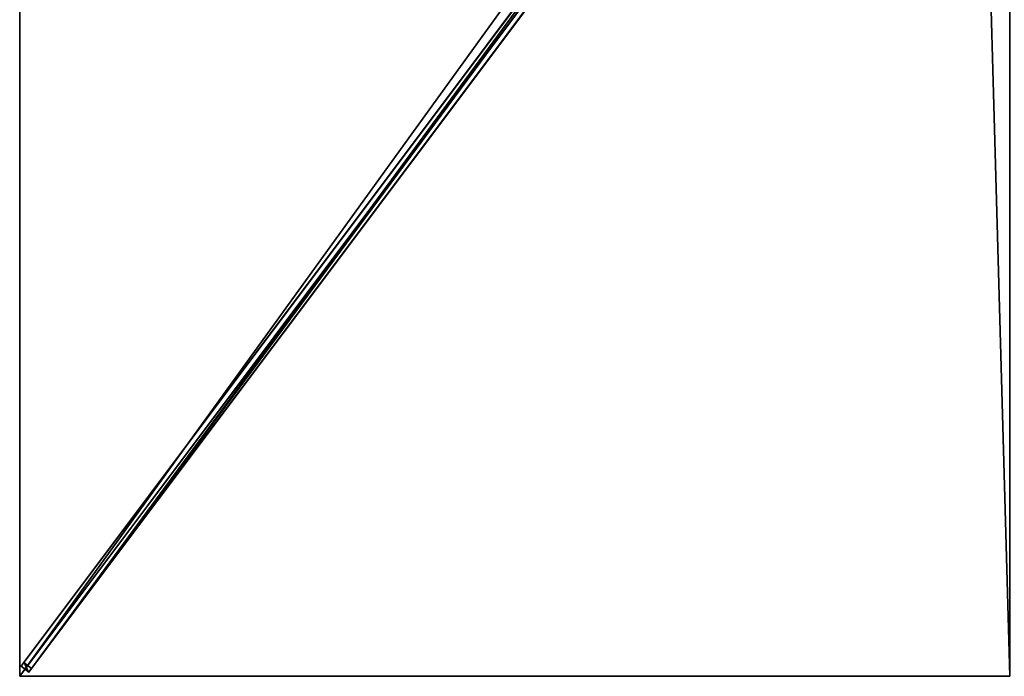
# Model space of a CAD drawing. Units: centimetres. Extents: x -150 to 150, y -200 to 200.
# Drawn here: x -150 to -1, y -200 to -101 of the extents above; entities that cross this region are included whole.
import ezdxf

# ---------------------------------------------------------------- set-up
doc = ezdxf.new("R2010")
doc.units = ezdxf.units.CM
doc.layers.get('0').update_dxf_attribs({"color": 144})

# ---------------------------------------------------------------- blocks, each defined once
blk = doc.blocks.new('Streben. May Parasols_ www.may-online.com')
for p, q in [((-5.26, -5.77, 264.57), (-149.79, -198.46, 209.9)), ((-4.06, -6.67, 264.57), (-148.59, -199.36, 209.9)), ((-5.48, -7.3, 264.67), (-120.74, -160.99, 221.07)), ((-44.07, -57.51, 246.81), (-149.39, -197.93, 206.97)), ((-42.87, -58.41, 246.81), (-148.19, -198.83, 206.97)), ((-120.74, -160.99, 221.07), (-150, -200, 210)), ((-120.74, -160.99, 221.07), (-129.52, -172.69, 217.75)), ((-129.52, -172.69, 217.75), (-150, -200, 210)), ((-149.39, -197.93, 206.97), (-149.79, -198.46, 209.9)), ((-148.19, -198.83, 206.97), (-149.39, -197.93, 206.97)), ((-149.79, -198.46, 209.9), (-148.59, -199.36, 209.9)), ((-148.59, -199.36, 209.9), (-148.19, -198.83, 206.97))]:
    blk.add_line(p, q)
mesh = blk.add_polyface()
corners = [(-5.26, -5.77, 264.57), (-149.39, -197.93, 206.97), (-149.79, -198.46, 209.9), (-44.07, -57.51, 246.81), (-4.86, -5.23, 261.64)]
mesh.append_faces([[corners[k] for k in face] for face in [(0, 1, 2), (3, 0, 4)]], dxfattribs={"vtx0": -1})
mesh.append_faces([[corners[k] for k in face] for face in [(1, 0, 3)]], dxfattribs={"vtx0": -1, "vtx1": -1})
mesh = blk.add_polyface()
corners = [(-148.59, -199.36, 209.9), (-5.26, -5.77, 264.57), (-149.79, -198.46, 209.9), (-4.06, -6.67, 264.57)]
mesh.append_faces([[corners[k] for k in face] for face in [(0, 1, 2), (1, 0, 3)]], dxfattribs={"vtx0": -1})
mesh = blk.add_polyface()
corners = [(-148.19, -198.83, 206.97), (-4.06, -6.67, 264.57), (-148.59, -199.36, 209.9), (-42.87, -58.41, 246.81), (-3.66, -6.13, 261.64)]
mesh.append_faces([[corners[k] for k in face] for face in [(0, 1, 2), (1, 3, 4)]], dxfattribs={"vtx0": -1})
mesh.append_faces([[corners[k] for k in face] for face in [(1, 0, 3)]], dxfattribs={"vtx0": -1, "vtx2": -1})
mesh = blk.add_polyface()
corners = [(-44.07, -57.51, 246.81), (-148.19, -198.83, 206.97), (-149.39, -197.93, 206.97), (-42.87, -58.41, 246.81), (-43.47, -57.96, 246.81)]
mesh.append_faces([[corners[k] for k in face] for face in [(0, 1, 2), (3, 0, 4)]], dxfattribs={"vtx0": -1})
mesh.append_faces([[corners[k] for k in face] for face in [(1, 0, 3)]], dxfattribs={"vtx0": -1, "vtx1": -1})
mesh = blk.add_polyface()
corners = [(-148.59, -199.36, 209.9), (-149.39, -197.93, 206.97), (-148.19, -198.83, 206.97), (-149.79, -198.46, 209.9)]
mesh.append_faces([[corners[k] for k in face] for face in [(0, 1, 2), (1, 0, 3)]], dxfattribs={"vtx0": -1})
blk = doc.blocks.new('Membrane. May Parasols_ www.may-online.com')
for p, q in [((-150, -200, 210), (-150, 0, 210)), ((-150, -199.99, 209.99), (-150, 0, 209.99)), ((-150, -200, 210), (-5.4, -7.2, 264.7)), ((-150, -200, 209.99), (-5.4, -7.2, 264.69)), ((-150, -199.99, 209.99), (-5.4, -7.2, 264.69)), ((-150, -200, 209.99), (-150, -199.99, 209.99)), ((-150, -200, 209.99), (-150, -199.99, 209.99)), ((0, -200, 210), (-150, -200, 210)), ((0, -200, 209.99), (-150, -200, 209.99)), ((-150, -200, 210), (-150, -200, 209.99)), ((-150, -200, 209.99), (-150, -200, 209.99)), ((-150, -200, 210), (-150, -200, 209.99)), ((-150, -200, 209.99), (-150, -200, 209.99))]:
    blk.add_line(p, q)
mesh = blk.add_polyface()
corners = [(-5.4, -7.2, 264.7), (-150, 0, 210), (-150, -200, 210), (-5.4, 0, 264.7)]
mesh.append_faces([[corners[k] for k in face] for face in [(0, 1, 2), (1, 0, 3)]], dxfattribs={"vtx0": -1})
mesh = blk.add_polyface()
corners = [(-150, 0, 209.99), (-150, -200, 209.99), (-150, -199.99, 209.99), (-5.4, 0, 264.69), (-5.4, -7.2, 264.69), (-150, -200, 209.99), (-5.4, -7.2, 264.69)]
mesh.append_faces([[corners[k] for k in face] for face in [(0, 1, 2), (1, 4, 5), (4, 3, 6)]], dxfattribs={"vtx0": -1})
mesh.append_faces([[corners[k] for k in face] for face in [(4, 1, 3)]], dxfattribs={"vtx0": -1, "vtx1": -1, "vtx2": -1})
mesh.append_faces([[corners[k] for k in face] for face in [(1, 0, 3)]], dxfattribs={"vtx0": -1, "vtx2": -1})
mesh = blk.add_polyface()
corners = [(-150, -200, 210), (-150, -199.99, 209.99), (-150, -200, 209.99), (-150, 0, 210), (-150, -200, 209.99), (-150, 0, 209.99)]
mesh.append_faces([[corners[k] for k in face] for face in [(2, 1, 4), (1, 3, 5)]], dxfattribs={"vtx0": -1})
mesh.append_faces([[corners[k] for k in face] for face in [(0, 1, 2)]], dxfattribs={"vtx0": -1, "vtx1": -1})
mesh.append_faces([[corners[k] for k in face] for face in [(1, 0, 3)]], dxfattribs={"vtx0": -1, "vtx2": -1})
mesh = blk.add_polyface()
corners = [(0, -200, 210), (-5.4, -7.2, 264.7), (-150, -200, 210), (0, -7.2, 264.7)]
mesh.append_faces([[corners[k] for k in face] for face in [(0, 1, 2), (1, 0, 3)]], dxfattribs={"vtx0": -1})
mesh = blk.add_polyface()
corners = [(-150, -199.99, 209.99), (-150, -200, 209.99), (-150, -200, 209.99), (-5.4, -7.2, 264.69), (0, -200, 209.99), (-5.4, -7.2, 264.69), (0, -7.2, 264.69)]
mesh.append_faces([[corners[k] for k in face] for face in [(0, 1, 2), (4, 5, 6)]], dxfattribs={"vtx0": -1})
mesh.append_faces([[corners[k] for k in face] for face in [(1, 3, 4)]], dxfattribs={"vtx0": -1, "vtx1": -1})
mesh.append_faces([[corners[k] for k in face] for face in [(1, 0, 3), (4, 3, 5)]], dxfattribs={"vtx0": -1, "vtx2": -1})
mesh = blk.add_polyface()
corners = [(-5.4, -7.2, 264.7), (-150, -200, 209.99), (-150, -200, 210), (-150, -199.99, 209.99), (-5.4, -7.2, 264.69)]
mesh.append_faces([[corners[k] for k in face] for face in [(0, 1, 2), (3, 0, 4)]], dxfattribs={"vtx0": -1})
mesh.append_faces([[corners[k] for k in face] for face in [(1, 0, 3)]], dxfattribs={"vtx0": -1, "vtx1": -1})
mesh = blk.add_polyface()
corners = [(-5.4, -7.2, 264.69), (-150, -200, 210), (-150, -200, 209.99), (-5.4, -7.2, 264.7)]
mesh.append_faces([[corners[k] for k in face] for face in [(0, 1, 2), (1, 0, 3)]], dxfattribs={"vtx0": -1})
mesh = blk.add_polyface()
corners = [(0, -200, 210), (-150, -200, 209.99), (0, -200, 209.99), (-150, -200, 210), (-150, -200, 209.99)]
mesh.append_faces([[corners[k] for k in face] for face in [(0, 1, 2), (1, 3, 4)]], dxfattribs={"vtx0": -1})
mesh.append_faces([[corners[k] for k in face] for face in [(3, 1, 0)]], dxfattribs={"vtx0": -1, "vtx1": -1})
blk = doc.blocks.new('FILIUS_rect_FK3040')
at = {"color": 7}
for name in ['Streben. May Parasols_ www.may-online.com', 'Membrane. May Parasols_ www.may-online.com']:
    blk.add_blockref(name, (0, 0), dxfattribs=at)

msp = doc.modelspace()

# ---------------------------------------------------------------- block references
msp.add_blockref('FILIUS_rect_FK3040', (0, 0))

doc.saveas('drawing.dxf')
